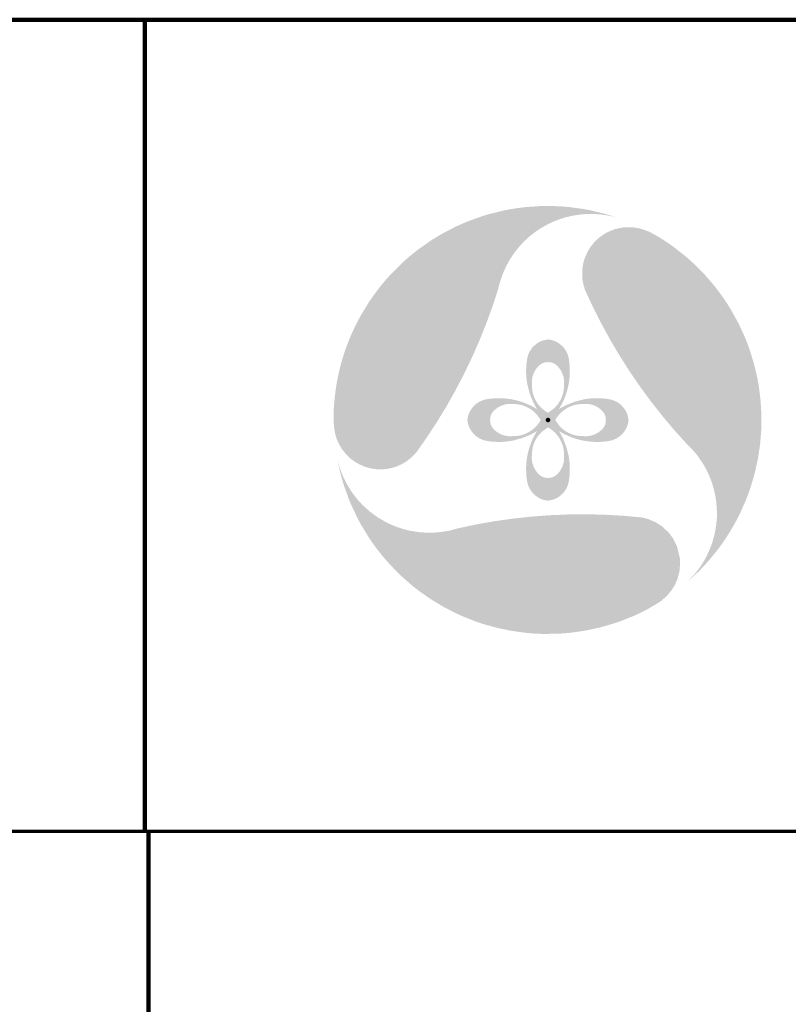
# Model space of a CAD drawing. Extents: x -2137147 to -2134012, y -2138499 to -2136489.
# Drawn here: x -2134497 to -2134410, y -2138170 to -2138059 of the extents above; entities that cross this region are included whole.
import ezdxf

# ---------------------------------------------------------------- set-up
doc = ezdxf.new("R2010")
doc.units = 0
doc.header["$MEASUREMENT"] = 0
doc.layers.add('Level 5', color=7, linetype='Continuous', lineweight=0)
doc.layers.add('Level 6', color=7, linetype='Continuous', lineweight=0)

msp = doc.modelspace()

# ---------------------------------------------------------------- hatches: boundary and pattern name
at = {"layer": 'Level 5', "linetype": 'Continuous', "lineweight": 13}
for color, points in [(1, [(-2134455.78883, -2138109.98879), (-2134456.40624, -2138109.97856), (-2134457.01853, -2138109.89548), (-2134457.61804, -2138109.74208), (-2134458.3799, -2138109.42891), (-2134459.08295, -2138109.00068), (-2134459.40763, -2138108.7463), (-2134459.85503, -2138108.31936), (-2134460.36634, -2138107.67383), (-2134460.67952, -2138107.14079), (-2134460.92878, -2138106.57579), (-2134461.10902, -2138105.98395), (-2134461.24324, -2138105.16585), (-2134461.29565, -2138104.34392), (-2134461.27903, -2138103.52454), (-2134461.23429, -2138102.70644), (-2134461.16143, -2138101.88962), (-2134461.06044, -2138101.07664), (-2134460.93262, -2138100.26749), (-2134460.77667, -2138099.46218), (-2134460.59387, -2138098.66325), (-2134460.38424, -2138097.87072), (-2134460.14775, -2138097.08586), (-2134459.88443, -2138096.30994), (-2134459.59554, -2138095.54298), (-2134459.2798, -2138094.78624), (-2134458.9385, -2138094.04228), (-2134458.57292, -2138093.30855), (-2134458.18176, -2138092.5876), (-2134457.32787, -2138091.18916), (-2134456.86642, -2138090.51168), (-2134456.38195, -2138089.85081), (-2134455.87447, -2138089.20655), (-2134455.34527, -2138088.5802), (-2134454.79561, -2138087.97302), (-2134453.63621, -2138086.81362), (-2134453.02775, -2138086.26524), (-2134452.40139, -2138085.73731), (-2134451.75586, -2138085.23111), (-2134450.41751, -2138084.28519), (-2134449.72468, -2138083.84802), (-2134449.01779, -2138083.43257), (-2134447.56311, -2138082.67839), (-2134446.81788, -2138082.33837), (-2134446.05986, -2138082.02391), (-2134444.51698, -2138081.47298), (-2134443.73211, -2138081.23649), (-2134442.14066, -2138080.84534), (-2134441.33534, -2138080.69067), (-2134440.52492, -2138080.56412), (-2134439.71193, -2138080.46441), (-2134438.07701, -2138080.34809), (-2134437.25764, -2138080.33147), (-2134436.43826, -2138080.34298), (-2134435.61889, -2138080.3826), (-2134434.80207, -2138080.45035), (-2134433.17865, -2138080.66766), (-2134432.37206, -2138080.81722), (-2134430.77805, -2138081.19942), (-2134429.22111, -2138081.689), (-2134429.89732, -2138081.50621), (-2134430.5927, -2138081.36816), (-2134431.29575, -2138081.27612), (-2134432.00392, -2138081.23266), (-2134432.71208, -2138081.23394), (-2134433.42025, -2138081.28379), (-2134434.47099, -2138081.44613), (-2134435.15998, -2138081.61231), (-2134435.83619, -2138081.8245), (-2134436.49834, -2138082.08016), (-2134437.14004, -2138082.38055), (-2134438.06295, -2138082.90848), (-2134438.64713, -2138083.31114), (-2134439.20318, -2138083.75087), (-2134439.72855, -2138084.22766), (-2134440.22069, -2138084.73642), (-2134440.67831, -2138085.27841), (-2134441.10014, -2138085.8498), (-2134441.48107, -2138086.44675), (-2134441.82109, -2138087.06927), (-2134442.12021, -2138087.71225), (-2134442.37586, -2138088.37312), (-2134442.58678, -2138089.0506), (-2134442.76701, -2138089.7396), (-2134443.34863, -2138091.52663), (-2134444.06063, -2138093.49006), (-2134444.83782, -2138095.42921), (-2134445.67893, -2138097.34151), (-2134446.58267, -2138099.22442), (-2134447.54905, -2138101.07664), (-2134448.57551, -2138102.89563), (-2134449.66332, -2138104.6801), (-2134450.80866, -2138106.42623), (-2134452.01152, -2138108.13529), (-2134452.59058, -2138108.72074), (-2134453.25528, -2138109.20776), (-2134453.79855, -2138109.50177), (-2134454.37377, -2138109.7293), (-2134455.17398, -2138109.92488)]), (1, [(-2134421.45941, -2138122.66803), (-2134420.50709, -2138121.6454), (-2134420.07759, -2138121.08296), (-2134419.8769, -2138120.79024), (-2134419.5062, -2138120.18817), (-2134419.1764, -2138119.56053), (-2134418.76096, -2138118.58393), (-2134418.64464, -2138118.2503), (-2134418.36214, -2138117.2264), (-2134418.18446, -2138116.17949), (-2134418.1231, -2138115.47388), (-2134418.11032, -2138114.76571), (-2134418.17807, -2138113.70602), (-2134418.28161, -2138113.00553), (-2134418.52448, -2138111.97268), (-2134418.74179, -2138111.29903), (-2134419.15212, -2138110.31859), (-2134419.31062, -2138110.00285), (-2134419.65831, -2138109.38544), (-2134420.25399, -2138108.50727), (-2134420.4713, -2138108.22732), (-2134420.93403, -2138107.69173), (-2134421.62303, -2138106.9989), (-2134422.94093, -2138105.53783), (-2134424.28568, -2138103.93998), (-2134425.57674, -2138102.29739), (-2134426.81283, -2138100.61262), (-2134427.9914, -2138098.88823), (-2134429.11245, -2138097.12421), (-2134430.1747, -2138095.32567), (-2134431.17559, -2138093.49262), (-2134432.11513, -2138091.62633), (-2134432.98819, -2138089.74087), (-2134433.20806, -2138088.94706), (-2134433.28859, -2138088.33349), (-2134433.28347, -2138087.509), (-2134433.19527, -2138086.89799), (-2134433.03421, -2138086.29975), (-2134432.71336, -2138085.54045), (-2134432.39635, -2138085.00997), (-2134432.01926, -2138084.51911), (-2134431.58592, -2138084.07683), (-2134431.27019, -2138083.81222), (-2134430.76015, -2138083.46325), (-2134430.21177, -2138083.17692), (-2134429.63399, -2138082.95706), (-2134428.83123, -2138082.77171), (-2134428.62543, -2138082.74614), (-2134428.00802, -2138082.71546), (-2134427.39061, -2138082.75892), (-2134426.98412, -2138082.82795), (-2134426.58402, -2138082.92766), (-2134426.38844, -2138082.99029), (-2134425.80172, -2138083.20888), (-2134425.0437, -2138083.60003), (-2134424.34576, -2138084.02442), (-2134423.6606, -2138084.47309), (-2134422.99206, -2138084.9435), (-2134421.70356, -2138085.95334), (-2134421.08615, -2138086.48894), (-2134420.48664, -2138087.04627), (-2134419.9063, -2138087.62405), (-2134419.34641, -2138088.221), (-2134418.28928, -2138089.46988), (-2134417.79331, -2138090.12052), (-2134417.31907, -2138090.78651), (-2134416.86783, -2138091.47038), (-2134416.44089, -2138092.16705), (-2134415.6573, -2138093.60383), (-2134414.97343, -2138095.09047), (-2134414.6692, -2138095.84976), (-2134414.39181, -2138096.61929), (-2134413.91629, -2138098.18518), (-2134413.54687, -2138099.77919), (-2134413.40242, -2138100.5845), (-2134413.1979, -2138102.20792), (-2134413.10331, -2138103.84155), (-2134413.11992, -2138105.47775), (-2134413.24647, -2138107.10883), (-2134413.48423, -2138108.72713), (-2134413.83192, -2138110.32626), (-2134414.28699, -2138111.89726), (-2134414.55415, -2138112.67062), (-2134414.84688, -2138113.43503), (-2134415.5103, -2138114.93061), (-2134415.87972, -2138115.66179), (-2134416.27343, -2138116.37762), (-2134416.69143, -2138117.08195), (-2134417.13244, -2138117.77094), (-2134417.59773, -2138118.44332), (-2134418.08475, -2138119.10163), (-2134419.12527, -2138120.36457), (-2134419.67621, -2138120.96792), (-2134420.2476, -2138121.55337)]), (7, [(-2134437.14132, -2138104.43595), (-2134435.92951, -2138103.24588), (-2134435.55753, -2138102.5914), (-2134435.34534, -2138102.13633), (-2134435.16126, -2138101.67104), (-2134435.00531, -2138101.19424), (-2134434.88004, -2138100.70977), (-2134434.78417, -2138100.21636), (-2134434.71898, -2138099.72039), (-2134434.68447, -2138099.22058), (-2134434.67935, -2138098.97004), (-2134434.69086, -2138098.46895), (-2134434.73432, -2138097.96915), (-2134434.76755, -2138097.71988), (-2134434.83914, -2138097.31723), (-2134434.89922, -2138097.12165), (-2134435.01682, -2138096.83659), (-2134435.11269, -2138096.65636), (-2134435.28142, -2138096.4007), (-2134435.41181, -2138096.24092), (-2134435.55242, -2138096.09264), (-2134435.62783, -2138096.02233), (-2134435.78506, -2138095.89067), (-2134436.03944, -2138095.7181), (-2134436.31043, -2138095.57621), (-2134436.40503, -2138095.53531), (-2134436.59805, -2138095.46628), (-2134436.79618, -2138095.41131), (-2134437.16305, -2138095.3589), (-2134437.68458, -2138095.46628), (-2134437.8776, -2138095.53531), (-2134438.15499, -2138095.66697), (-2134438.41576, -2138095.82931), (-2134438.80308, -2138096.1655), (-2134438.93857, -2138096.31889), (-2134439.17122, -2138096.65636), (-2134439.26709, -2138096.83659), (-2134439.41537, -2138097.2188), (-2134439.51635, -2138097.72116), (-2134439.54959, -2138097.97426), (-2134439.57516, -2138098.22864), (-2134439.602, -2138098.73995), (-2134439.59689, -2138099.25126), (-2134439.58283, -2138099.50564), (-2134439.52914, -2138100.01439), (-2134439.44477, -2138100.51803), (-2134439.18017, -2138101.50614), (-2134438.79413, -2138102.45207), (-2134438.42598, -2138103.12955), (-2134437.14132, -2138104.43595), (-2134437.14132, -2138103.61786), (-2134437.43788, -2138103.43506), (-2134437.62578, -2138103.29573), (-2134437.88783, -2138103.06564), (-2134437.97092, -2138102.98383), (-2134438.27131, -2138102.62847), (-2134438.52185, -2138102.23604), (-2134438.71871, -2138101.81421), (-2134438.82736, -2138101.48185), (-2134438.90278, -2138101.14183), (-2134438.95136, -2138100.67782), (-2134438.95136, -2138100.44517), (-2134438.96158, -2138100.05018), (-2134438.92963, -2138099.75618), (-2134438.86316, -2138099.46729), (-2134438.80052, -2138099.27938), (-2134438.72382, -2138099.09787), (-2134438.58193, -2138098.8371), (-2134438.47072, -2138098.67348), (-2134438.34801, -2138098.51881), (-2134438.0898, -2138098.24525), (-2134437.77023, -2138098.04584), (-2134437.62962, -2138097.9896), (-2134437.48389, -2138097.94997), (-2134437.14898, -2138097.91418), (-2134436.79874, -2138097.94997), (-2134436.65301, -2138097.9896), (-2134436.51368, -2138098.04584), (-2134436.31555, -2138098.1545), (-2134436.08162, -2138098.34624), (-2134435.93462, -2138098.51881), (-2134435.70197, -2138098.8371), (-2134435.56009, -2138099.09787), (-2134435.39391, -2138099.56188), (-2134435.35428, -2138099.75618), (-2134435.32105, -2138100.05018), (-2134435.3236, -2138100.34674), (-2134435.33127, -2138100.44517), (-2134435.33894, -2138100.79414), (-2134435.37985, -2138101.14183), (-2134435.45527, -2138101.48185), (-2134435.5652, -2138101.81421), (-2134435.70709, -2138102.1325), (-2134435.94485, -2138102.53388), (-2134436.0829, -2138102.7205), (-2134436.47917, -2138103.14617), (-2134437.14132, -2138103.61786)]), (7, [(-2134442.8386, -2138106.89664), (-2134442.32729, -2138106.89152), (-2134442.07163, -2138106.87746), (-2134441.56416, -2138106.82378), (-2134441.05924, -2138106.73941), (-2134440.07241, -2138106.47481), (-2134439.12648, -2138106.08877), (-2134438.44899, -2138105.72062), (-2134437.14132, -2138104.43595), (-2134437.95941, -2138104.43595), (-2134438.14348, -2138104.73251), (-2134438.28154, -2138104.92042), (-2134438.51163, -2138105.18247), (-2134438.59472, -2138105.26556), (-2134438.95008, -2138105.56595), (-2134439.34251, -2138105.81649), (-2134439.76434, -2138106.01335), (-2134440.09541, -2138106.122), (-2134440.43671, -2138106.19742), (-2134440.89945, -2138106.24599), (-2134441.1321, -2138106.24599), (-2134441.52709, -2138106.25622), (-2134441.82237, -2138106.22426), (-2134442.11126, -2138106.15779), (-2134442.29789, -2138106.09516), (-2134442.48068, -2138106.01846), (-2134442.74145, -2138105.87657), (-2134442.90507, -2138105.76536), (-2134443.05974, -2138105.64265), (-2134443.33329, -2138105.38444), (-2134443.5327, -2138105.06487), (-2134443.58767, -2138104.92426), (-2134443.62857, -2138104.77853), (-2134443.66309, -2138104.44362), (-2134443.62857, -2138104.09337), (-2134443.58767, -2138103.94765), (-2134443.5327, -2138103.80832), (-2134443.42277, -2138103.61019), (-2134443.23231, -2138103.37626), (-2134443.05974, -2138103.22926), (-2134442.74145, -2138102.99661), (-2134442.48068, -2138102.85472), (-2134442.01539, -2138102.68855), (-2134441.82237, -2138102.64892), (-2134441.52709, -2138102.61569), (-2134441.23053, -2138102.61824), (-2134441.1321, -2138102.62591), (-2134440.78313, -2138102.63358), (-2134440.43671, -2138102.67449), (-2134440.09541, -2138102.74991), (-2134439.76434, -2138102.85984), (-2134439.44477, -2138103.00173), (-2134439.04467, -2138103.23949), (-2134438.85676, -2138103.37754), (-2134438.43238, -2138103.77381), (-2134437.95941, -2138104.43595), (-2134437.14132, -2138104.43595), (-2134438.33267, -2138103.22415), (-2134438.98715, -2138102.85217), (-2134439.44094, -2138102.63997), (-2134439.90751, -2138102.4559), (-2134440.38431, -2138102.29995), (-2134440.86877, -2138102.17468), (-2134441.36091, -2138102.07881), (-2134441.85816, -2138102.01362), (-2134442.35797, -2138101.9791), (-2134442.60851, -2138101.97399), (-2134443.10959, -2138101.9855), (-2134443.6094, -2138102.02896), (-2134443.85739, -2138102.06219), (-2134444.26004, -2138102.13378), (-2134444.4569, -2138102.19385), (-2134444.74068, -2138102.31146), (-2134444.92219, -2138102.40733), (-2134445.17785, -2138102.57606), (-2134445.33763, -2138102.70644), (-2134445.48591, -2138102.84705), (-2134445.55622, -2138102.92247), (-2134445.6866, -2138103.0797), (-2134445.86045, -2138103.33408), (-2134446.00234, -2138103.60507), (-2134446.04324, -2138103.69967), (-2134446.11227, -2138103.89269), (-2134446.16595, -2138104.09082), (-2134446.21836, -2138104.45768), (-2134446.11227, -2138104.97922), (-2134446.04324, -2138105.17224), (-2134445.9103, -2138105.44963), (-2134445.74796, -2138105.7104), (-2134445.41305, -2138106.09771), (-2134445.25838, -2138106.23321), (-2134444.92219, -2138106.46586), (-2134444.74068, -2138106.56173), (-2134444.35847, -2138106.71001), (-2134443.85739, -2138106.81099), (-2134443.60301, -2138106.84423), (-2134443.34863, -2138106.86979)]), (7, [(-2134431.6754, -2138106.89919), (-2134431.17432, -2138106.88641), (-2134430.67451, -2138106.84423), (-2134430.42525, -2138106.81099), (-2134430.02259, -2138106.73813), (-2134429.82701, -2138106.67933), (-2134429.54196, -2138106.56173), (-2134429.36172, -2138106.46586), (-2134429.10606, -2138106.29585), (-2134428.94628, -2138106.16674), (-2134428.798, -2138106.02485), (-2134428.72769, -2138105.95071), (-2134428.59603, -2138105.79348), (-2134428.42346, -2138105.53911), (-2134428.28157, -2138105.26683), (-2134428.24067, -2138105.17224), (-2134428.17164, -2138104.97922), (-2134428.11668, -2138104.78237), (-2134428.06427, -2138104.4155), (-2134428.17164, -2138103.89269), (-2134428.24067, -2138103.70094), (-2134428.37233, -2138103.42228), (-2134428.53467, -2138103.16279), (-2134428.87086, -2138102.77547), (-2134429.02425, -2138102.63997), (-2134429.36172, -2138102.40733), (-2134429.54196, -2138102.31146), (-2134429.92416, -2138102.1619), (-2134430.42652, -2138102.06219), (-2134430.67962, -2138102.02768), (-2134430.934, -2138102.00339), (-2134431.44531, -2138101.97527), (-2134431.95662, -2138101.98038), (-2134432.211, -2138101.99572), (-2134432.71975, -2138102.04813), (-2134433.22339, -2138102.13378), (-2134434.2115, -2138102.39838), (-2134435.15743, -2138102.78442), (-2134435.83492, -2138103.15128), (-2134437.14132, -2138104.43595), (-2134436.32322, -2138104.43595), (-2134436.14042, -2138104.13939), (-2134436.00109, -2138103.95276), (-2134435.771, -2138103.68944), (-2134435.68919, -2138103.60763), (-2134435.33383, -2138103.30596), (-2134434.9414, -2138103.05541), (-2134434.51957, -2138102.85984), (-2134434.18722, -2138102.74991), (-2134433.84719, -2138102.67449), (-2134433.38318, -2138102.62719), (-2134433.15053, -2138102.62591), (-2134432.75554, -2138102.61569), (-2134432.46154, -2138102.64892), (-2134432.17265, -2138102.71539), (-2134431.98474, -2138102.77803), (-2134431.80323, -2138102.85472), (-2134431.54246, -2138102.99533), (-2134431.37884, -2138103.10654), (-2134431.22417, -2138103.22926), (-2134430.95062, -2138103.48875), (-2134430.75121, -2138103.80832), (-2134430.69496, -2138103.94893), (-2134430.65533, -2138104.09337), (-2134430.61954, -2138104.42956), (-2134430.65533, -2138104.77853), (-2134430.69496, -2138104.92426), (-2134430.75121, -2138105.06487), (-2134430.85986, -2138105.263), (-2134431.0516, -2138105.49692), (-2134431.22417, -2138105.64265), (-2134431.54246, -2138105.87657), (-2134431.80323, -2138106.01846), (-2134432.26724, -2138106.18336), (-2134432.46154, -2138106.22426), (-2134432.75554, -2138106.25622), (-2134433.05211, -2138106.25494), (-2134433.15053, -2138106.24599), (-2134433.4995, -2138106.2396), (-2134433.84719, -2138106.1987), (-2134434.18722, -2138106.122), (-2134434.51957, -2138106.01335), (-2134434.83786, -2138105.87146), (-2134435.23924, -2138105.6337), (-2134435.42587, -2138105.49565), (-2134435.85153, -2138105.0981), (-2134436.32322, -2138104.43595), (-2134437.14132, -2138104.43595), (-2134435.95124, -2138105.64776), (-2134435.29676, -2138106.01974), (-2134434.84169, -2138106.23321), (-2134434.3764, -2138106.41728), (-2134433.8996, -2138106.57195), (-2134433.41514, -2138106.6985), (-2134432.92172, -2138106.79438), (-2134432.42575, -2138106.85829), (-2134431.92594, -2138106.8928)]), (7, [(-2134437.12086, -2138113.513), (-2134436.59805, -2138113.4069), (-2134436.40631, -2138113.33788), (-2134436.12764, -2138113.20494), (-2134435.86815, -2138113.0426), (-2134435.48083, -2138112.70769), (-2134435.34534, -2138112.55302), (-2134435.11269, -2138112.21683), (-2134435.01682, -2138112.03531), (-2134434.86726, -2138111.65311), (-2134434.76755, -2138111.15202), (-2134434.73304, -2138110.89765), (-2134434.70875, -2138110.64327), (-2134434.68063, -2138110.13324), (-2134434.68574, -2138109.62193), (-2134434.70108, -2138109.36627), (-2134434.75349, -2138108.85879), (-2134434.83914, -2138108.35387), (-2134435.10374, -2138107.36704), (-2134435.48978, -2138106.42112), (-2134435.85665, -2138105.74363), (-2134437.14132, -2138104.43595), (-2134437.14132, -2138105.25405), (-2134436.84475, -2138105.43812), (-2134436.65813, -2138105.57618), (-2134436.3948, -2138105.80627), (-2134436.31299, -2138105.88935), (-2134436.01132, -2138106.24472), (-2134435.76078, -2138106.63715), (-2134435.5652, -2138107.05898), (-2134435.45527, -2138107.39005), (-2134435.37985, -2138107.73135), (-2134435.33255, -2138108.19409), (-2134435.33127, -2138108.42674), (-2134435.32105, -2138108.82172), (-2134435.35428, -2138109.11701), (-2134435.42075, -2138109.4059), (-2134435.48339, -2138109.59252), (-2134435.56009, -2138109.77532), (-2134435.7007, -2138110.03609), (-2134435.81191, -2138110.19971), (-2134435.93462, -2138110.35438), (-2134436.19411, -2138110.62793), (-2134436.51368, -2138110.82734), (-2134436.65429, -2138110.88231), (-2134436.79874, -2138110.92321), (-2134437.13492, -2138110.95773), (-2134437.48389, -2138110.92321), (-2134437.62962, -2138110.88231), (-2134437.77023, -2138110.82734), (-2134437.96836, -2138110.71741), (-2134438.20229, -2138110.52695), (-2134438.34801, -2138110.35438), (-2134438.58193, -2138110.03609), (-2134438.72382, -2138109.77532), (-2134438.88872, -2138109.31003), (-2134438.92963, -2138109.11701), (-2134438.96158, -2138108.82172), (-2134438.9603, -2138108.52516), (-2134438.95136, -2138108.42674), (-2134438.94496, -2138108.07777), (-2134438.90406, -2138107.73135), (-2134438.82736, -2138107.39005), (-2134438.71871, -2138107.05898), (-2134438.57682, -2138106.73941), (-2134438.33906, -2138106.33931), (-2134438.20101, -2138106.1514), (-2134437.80346, -2138105.72701), (-2134437.14132, -2138105.25405), (-2134437.14132, -2138104.43595), (-2134438.35312, -2138105.62731), (-2134438.7251, -2138106.28179), (-2134438.93857, -2138106.73557), (-2134439.12265, -2138107.20215), (-2134439.27732, -2138107.67894), (-2134439.40387, -2138108.16341), (-2134439.49974, -2138108.65555), (-2134439.56365, -2138109.1528), (-2134439.59816, -2138109.6526), (-2134439.60456, -2138109.90315), (-2134439.59177, -2138110.40423), (-2134439.54959, -2138110.90404), (-2134439.51635, -2138111.15202), (-2134439.44349, -2138111.55468), (-2134439.38469, -2138111.75154), (-2134439.26709, -2138112.03531), (-2134439.17122, -2138112.21683), (-2134439.00121, -2138112.47248), (-2134438.8721, -2138112.63227), (-2134438.73021, -2138112.78055), (-2134438.65607, -2138112.85085), (-2134438.49885, -2138112.98124), (-2134438.24447, -2138113.15508), (-2134437.9722, -2138113.29697), (-2134437.8776, -2138113.33788), (-2134437.68458, -2138113.4069), (-2134437.48773, -2138113.46059)]), (1, [(-2134437.89039, -2138128.5072), (-2134438.71743, -2138128.46757), (-2134439.54192, -2138128.4011), (-2134441.18195, -2138128.18124), (-2134442.80281, -2138127.85016), (-2134444.39682, -2138127.41044), (-2134445.18168, -2138127.14839), (-2134446.72201, -2138126.54504), (-2134447.47619, -2138126.20502), (-2134448.94621, -2138125.447), (-2134450.36126, -2138124.59055), (-2134451.71368, -2138123.63824), (-2134452.3656, -2138123.12821), (-2134453.6132, -2138122.04167), (-2134454.20888, -2138121.46772), (-2134455.33887, -2138120.25847), (-2134455.87064, -2138119.62573), (-2134456.38195, -2138118.97636), (-2134456.87025, -2138118.3091), (-2134457.33682, -2138117.62394), (-2134458.19455, -2138116.21017), (-2134458.58698, -2138115.48283), (-2134459.29642, -2138113.98724), (-2134459.61216, -2138113.22283), (-2134460.16309, -2138111.66333), (-2134460.3983, -2138110.86952), (-2134460.60666, -2138110.06932), (-2134460.85848, -2138108.88308), (-2134460.61433, -2138109.76765), (-2134460.23212, -2138110.76982), (-2134459.75021, -2138111.72853), (-2134459.17626, -2138112.63227), (-2134458.51156, -2138113.47465), (-2134458.02454, -2138113.99747), (-2134457.22945, -2138114.71842), (-2134456.36661, -2138115.35372), (-2134455.44369, -2138115.90082), (-2134454.80072, -2138116.21145), (-2134454.13729, -2138116.47861), (-2134453.45853, -2138116.70103), (-2134452.7657, -2138116.87743), (-2134451.70729, -2138117.05383), (-2134450.63737, -2138117.12286), (-2134449.92281, -2138117.1088), (-2134448.85673, -2138116.99759), (-2134448.15368, -2138116.86465), (-2134447.30234, -2138116.63328), (-2134447.05052, -2138116.57703), (-2134445.27627, -2138116.19994), (-2134443.21825, -2138115.83563), (-2134441.15127, -2138115.53907), (-2134439.07407, -2138115.31154), (-2134436.99048, -2138115.15303), (-2134434.90433, -2138115.06355), (-2134432.81435, -2138115.0431), (-2134430.72692, -2138115.09295), (-2134428.64077, -2138115.21183), (-2134426.55973, -2138115.39974), (-2134425.97045, -2138115.54163), (-2134425.01941, -2138115.93534), (-2134424.32658, -2138116.3789), (-2134423.57112, -2138117.07684), (-2134423.07387, -2138117.73387), (-2134422.6073, -2138118.6504), (-2134422.27239, -2138120.04883), (-2134422.29796, -2138121.28237), (-2134422.53955, -2138122.28199), (-2134422.8719, -2138123.03617), (-2134423.19531, -2138123.56282), (-2134423.7194, -2138124.19812), (-2134424.50171, -2138124.88584), (-2134425.93466, -2138125.73717), (-2134426.6735, -2138126.11043), (-2134427.42385, -2138126.45812), (-2134428.95906, -2138127.07425), (-2134429.74137, -2138127.34396), (-2134431.33154, -2138127.79903), (-2134432.94856, -2138128.14417), (-2134434.58732, -2138128.37809), (-2134435.41053, -2138128.45351), (-2134436.23629, -2138128.49953)])]:
    msp.add_hatch(color=color, dxfattribs=at).paths.add_polyline_path(points)

# ---------------------------------------------------------------- linework, layer by layer
at = {"layer": 'Level 5', "color": 7, "linetype": 'Continuous', "lineweight": 140}
for p, q in [((-2134699.89259, -2138059.35987), (-2134011.87697, -2138059.35987)), ((-2134482.54237, -2138059.35987), (-2134482.54237, -2138150.70469)), ((-2134482.13072, -2138150.70469), (-2134482.13072, -2138230.70653))]:
    msp.add_line(p, q, dxfattribs=at)
at = {"layer": 'Level 5', "color": 7, "linetype": 'Continuous', "lineweight": 70}
msp.add_line((-2134699.89259, -2138150.70469), (-2134222.79119, -2138150.70469), dxfattribs=at)
at = {"layer": 'Level 5', "color": 7, "linetype": 'Continuous', "lineweight": 140}
msp.add_point((-2134437.14132, -2138104.43595), dxfattribs=at)
at = {"layer": 'Level 6', "color": 1, "linetype": 'Continuous', "lineweight": 211}
msp.add_point((-2134437.14132, -2138104.43595), dxfattribs=at)

doc.saveas('drawing.dxf')
